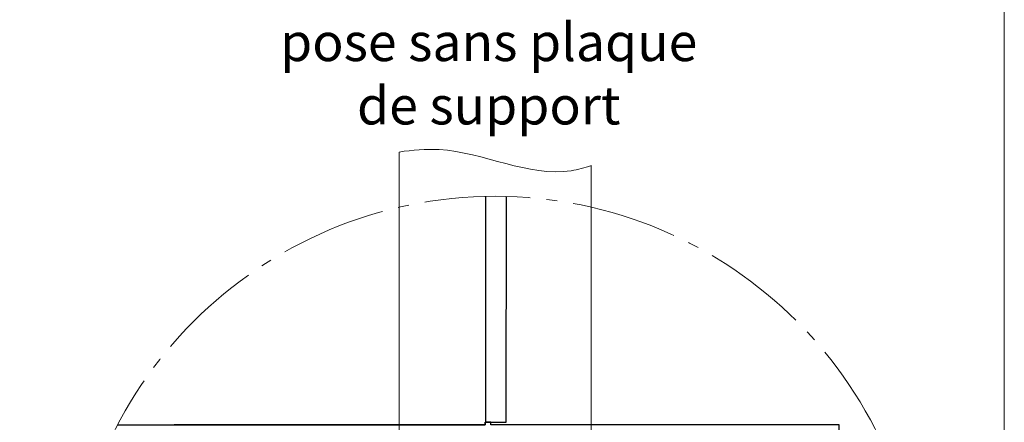
# Model space of a CAD drawing. Units: millimetres. Extents: x -19674 to 47920, y 0 to 4832.
# Drawn here: x 31396 to 31578, y 298 to 372 of the extents above; entities that cross this region are included whole.
import ezdxf

# ---------------------------------------------------------------- set-up
doc = ezdxf.new("R2010")
doc.units = ezdxf.units.MM
doc.linetypes.add('AM_DIN_G_W050', pattern=[13.75, 9.75, -1.5, 1, -1.5])
for name, color, linetype, lineweight, true_color in [('01_PREFA-Dachprodukt', 7, 'Continuous', 25, 0xe1000f), ('06_Holz', 7, 'Continuous', 15, 0x8296a0), ('08_Bemassung', 7, 'Continuous', 5, 0x505f69), ('10_Blattrahmen', 7, 'Continuous', 20, 0x000000), ('99_Text_3_DE', 7, 'Continuous', 5, 0x505f69)]:
    doc.layers.add(name, color=color, linetype=linetype, lineweight=lineweight, true_color=true_color)
doc.styles.add('Arial', font='arial.ttf')

# ---------------------------------------------------------------- blocks, each defined once
blk = doc.blocks.new('A$C33afb37e')
at = {"layer": '10_Blattrahmen'}
blk.add_lwpolyline([(0, -1039.5), (735, -1039.5), (735, 0), (0, 0)], close=True, dxfattribs=at)

msp = doc.modelspace()

# ---------------------------------------------------------------- linework, layer by layer
at = {"layer": '01_PREFA-Dachprodukt', "elevation": -2.896}
for points in [[(31414.47, 297.633), (31482.216, 297.633), (31482.216, 298.106), (31486.103, 298.101), (31486.159, 339.706)], [(31482.304, 339.712), (31482.304, 298.106)], [(31421.992, 224.577), (31421.992, 224.104), (31543.491, 224.104), (31543.491, 224.577), (31547.377, 224.571), (31547.476, 297.642), (31483.267, 297.642), (31483.267, 298.122), (31482.216, 298.122), (31482.216, 297.642), (31424.927, 297.642)]]:
    msp.add_lwpolyline(points, dxfattribs=at)
at = {"layer": '06_Holz'}
for p, q in [((31466.397, 168.846, -2.896), (31466.397, 347.894, -2.896)), ((31501.793, 345.401, -2.896), (31501.793, 166.341, -2.896))]:
    msp.add_line(p, q, dxfattribs=at)
msp.add_open_spline([(31466.397, 347.894, -2.896), (31468.853, 348.261, -2.896), (31479.473, 349.241, -2.896), (31491.503, 342.516, -2.896), (31500.56, 344.984, -2.896), (31501.793, 345.401, -2.896)], degree=3, knots=[4.4523683, 4.4523683, 4.4523683, 4.4523683, 11.8651306, 36.4741431, 40.3688459, 40.3688459, 40.3688459, 40.3688459], dxfattribs=at)
at = {"layer": '08_Bemassung', "linetype": 'AM_DIN_G_W050', "ltscale": 2}
msp.add_circle((31484.095, 261.109, -2.896), 78.623, dxfattribs=at)

# ---------------------------------------------------------------- block references
msp.add_blockref('A$C33afb37e', (30842.92, 1039.499))

# ---------------------------------------------------------------- texts
at = {"layer": '99_Text_3_DE', "insert": (31482.887, 362.307), "char_height": 7, "attachment_point": 5, "style": 'Arial'}
msp.add_mtext_dynamic_manual_height_columns('pose sans plaque de support', width=84.96826, gutter_width=12.5, heights=[0], dxfattribs=at)

doc.saveas('drawing.dxf')
